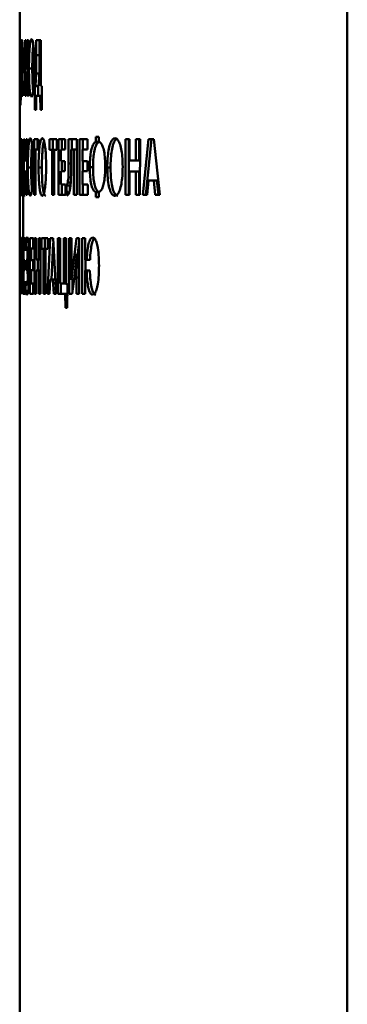
# Paper-space layout 'Лист1' of a CAD drawing. Units: millimetres. Extents: x -5778 to 1624, y 1701 to 7142.
# Drawn here: x -173 to -163, y 6622 to 6651 of the extents above; entities that cross this region are included whole.
import ezdxf

# ---------------------------------------------------------------- set-up
doc = ezdxf.new("R2010")
doc.units = ezdxf.units.MM

psp = doc.layouts.new('Лист1')

# ---------------------------------------------------------------- linework, layer by layer
at = {"color": 7, "linetype": 'Continuous', "lineweight": 50}
for p, q in [((-162.799, 6675.179), (-162.805, 6495.179)), ((-172.611, 6672.529), (-172.611, 6647.32)), ((-172.551, 6650.529), (-172.57, 6650.496)), ((-172.57, 6650.496), (-172.57, 6648.853)), ((-172.42, 6650.517), (-172.447, 6650.517)), ((-172.447, 6650.517), (-172.447, 6648.853)), ((-172.42, 6649.826), (-172.42, 6650.517)), ((-172.382, 6650.517), (-172.418, 6649.826)), ((-172.392, 6649.779), (-172.342, 6650.517)), ((-172.342, 6650.517), (-172.382, 6650.517)), ((-171.973, 6650.517), (-172.114, 6650.517)), ((-172.114, 6650.517), (-172.114, 6650.073)), ((-172.015, 6650.073), (-172.015, 6650.517)), ((-171.973, 6649.149), (-171.973, 6650.517)), ((-172.114, 6650.073), (-172.015, 6650.073)), ((-172.467, 6649.811), (-172.506, 6649.811)), ((-172.506, 6649.811), (-172.506, 6649.562)), ((-172.467, 6649.562), (-172.467, 6649.811)), ((-172.418, 6649.826), (-172.42, 6649.826)), ((-172.418, 6649.826), (-172.388, 6649.826)), ((-172.556, 6648.853), (-172.556, 6649.508)), ((-172.533, 6649.633), (-172.533, 6649.641)), ((-172.506, 6649.562), (-172.467, 6649.562)), ((-172.467, 6649.562), (-172.506, 6649.562)), ((-172.42, 6648.853), (-172.42, 6649.55)), ((-172.42, 6649.55), (-172.415, 6649.55)), ((-172.42, 6649.55), (-172.367, 6649.55)), ((-172.415, 6649.55), (-172.367, 6649.55)), ((-172.333, 6649.673), (-172.233, 6649.673)), ((-172.122, 6649.519), (-172.141, 6649.149)), ((-172.122, 6649.519), (-172.023, 6649.519)), ((-172.023, 6649.519), (-172.041, 6649.149)), ((-172.54, 6649.241), (-172.521, 6649.241)), ((-172.591, 6648.952), (-172.591, 6648.962)), ((-172.58, 6648.859), (-172.591, 6648.952)), ((-172.141, 6649.149), (-172.157, 6649.139)), ((-172.157, 6649.139), (-172.155, 6648.431)), ((-172.157, 6649.139), (-172.058, 6649.139)), ((-172.041, 6649.149), (-172.141, 6649.149)), ((-172.058, 6649.139), (-172.041, 6649.149)), ((-172.057, 6648.853), (-172.058, 6649.139)), ((-171.95, 6649.139), (-171.973, 6649.149)), ((-171.952, 6648.431), (-171.95, 6649.139)), ((-172.599, 6648.802), (-172.583, 6648.567)), ((-172.583, 6648.567), (-172.58, 6648.858)), ((-172.57, 6648.853), (-172.556, 6648.853)), ((-172.57, 6648.853), (-172.556, 6648.853)), ((-172.534, 6648.853), (-172.515, 6648.853)), ((-172.534, 6648.853), (-172.515, 6648.853)), ((-172.447, 6648.853), (-172.42, 6648.853)), ((-172.447, 6648.853), (-172.42, 6648.853)), ((-172.378, 6648.853), (-172.343, 6648.853)), ((-172.378, 6648.853), (-172.343, 6648.853)), ((-172.121, 6648.431), (-172.119, 6648.853)), ((-172.119, 6648.853), (-171.995, 6648.853)), ((-171.951, 6648.853), (-172.02, 6648.853)), ((-171.995, 6648.853), (-171.992, 6648.431)), ((-171.995, 6648.853), (-171.951, 6648.853)), ((-172.155, 6648.431), (-172.121, 6648.431)), ((-171.992, 6648.431), (-171.952, 6648.431)), ((-172.609, 6647.554), (-172.611, 6647.554)), ((-172.611, 6647.554), (-172.611, 6647.083)), ((-172.609, 6645.89), (-172.609, 6647.554)), ((-172.577, 6647.554), (-172.603, 6647.554)), ((-172.603, 6647.554), (-172.603, 6646.826)), ((-172.577, 6645.89), (-172.577, 6647.554)), ((-172.548, 6647.554), (-172.563, 6647.554)), ((-172.563, 6647.554), (-172.563, 6645.897)), ((-172.548, 6646.976), (-172.548, 6647.554)), ((-172.488, 6647.554), (-172.488, 6645.89)), ((-172.464, 6647.554), (-172.488, 6647.554)), ((-172.464, 6646.914), (-172.464, 6647.554)), ((-172.391, 6647.554), (-172.421, 6647.554)), ((-172.421, 6647.554), (-172.421, 6646.914)), ((-172.391, 6645.89), (-172.391, 6647.554)), ((-172.178, 6647.554), (-172.178, 6645.89)), ((-172.057, 6647.554), (-172.178, 6647.554)), ((-172.079, 6647.245), (-172.079, 6647.554)), ((-172.057, 6647.245), (-172.057, 6647.554)), ((-171.494, 6647.553), (-171.714, 6647.553)), ((-171.714, 6647.553), (-171.714, 6647.238)), ((-171.615, 6647.553), (-171.615, 6647.238)), ((-171.494, 6647.238), (-171.494, 6647.553)), ((-171.25, 6647.553), (-171.448, 6647.553)), ((-171.448, 6647.553), (-171.448, 6645.889)), ((-171.35, 6647.245), (-171.35, 6647.553)), ((-171.25, 6647.245), (-171.25, 6647.553)), ((-170.904, 6647.553), (-171.145, 6647.553)), ((-171.145, 6647.553), (-171.145, 6646.825)), ((-171.047, 6647.245), (-171.047, 6647.553)), ((-170.904, 6645.889), (-170.904, 6647.553)), ((-170.575, 6647.553), (-170.818, 6647.553)), ((-170.818, 6647.553), (-170.818, 6645.889)), ((-170.721, 6647.245), (-170.721, 6647.553)), ((-170.575, 6647.245), (-170.575, 6647.553)), ((-170.238, 6647.622), (-170.33, 6647.622)), ((-170.33, 6647.622), (-170.33, 6647.476)), ((-170.33, 6647.476), (-170.238, 6647.476)), ((-170.238, 6647.476), (-170.238, 6647.622)), ((-169.437, 6647.553), (-169.437, 6645.889)), ((-169.322, 6647.553), (-169.437, 6647.553)), ((-169.342, 6645.889), (-169.342, 6647.553)), ((-169.322, 6646.913), (-169.322, 6647.553)), ((-169.007, 6647.553), (-169.128, 6647.553)), ((-169.128, 6647.553), (-169.128, 6646.913)), ((-169.033, 6646.913), (-169.033, 6647.553)), ((-169.008, 6645.889), (-169.007, 6647.553)), ((-168.756, 6647.553), (-168.924, 6645.889)), ((-168.83, 6645.889), (-168.662, 6647.553)), ((-168.59, 6647.553), (-168.756, 6647.553)), ((-168.413, 6645.889), (-168.59, 6647.553)), ((-172.596, 6646.851), (-172.596, 6647.246)), ((-172.596, 6647.246), (-172.588, 6647.246)), ((-172.596, 6647.246), (-172.577, 6647.246)), ((-172.588, 6647.246), (-172.588, 6645.89)), ((-172.588, 6647.246), (-172.577, 6647.246)), ((-172.134, 6645.89), (-172.134, 6647.245)), ((-172.134, 6647.245), (-172.057, 6647.245)), ((-172.134, 6647.245), (-172.057, 6647.245)), ((-171.714, 6647.238), (-171.64, 6647.238)), ((-171.714, 6647.238), (-171.615, 6647.238)), ((-171.64, 6647.238), (-171.64, 6645.889)), ((-171.64, 6647.238), (-171.541, 6647.238)), ((-171.541, 6647.238), (-171.615, 6647.238)), ((-171.575, 6645.889), (-171.575, 6647.238)), ((-171.575, 6647.238), (-171.494, 6647.238)), ((-171.575, 6647.238), (-171.494, 6647.238)), ((-171.377, 6646.899), (-171.377, 6647.245)), ((-171.377, 6647.245), (-171.25, 6647.245)), ((-171.377, 6647.245), (-171.279, 6647.245)), ((-171.25, 6647.245), (-171.279, 6647.245)), ((-171.068, 6646.85), (-171.068, 6647.245)), ((-171.068, 6647.245), (-170.986, 6647.245)), ((-171.068, 6647.245), (-170.97, 6647.245)), ((-170.986, 6647.245), (-170.986, 6645.889)), ((-170.986, 6647.245), (-170.904, 6647.245)), ((-170.97, 6647.245), (-170.904, 6647.245)), ((-170.731, 6646.899), (-170.731, 6647.245)), ((-170.731, 6647.245), (-170.575, 6647.245)), ((-170.731, 6647.245), (-170.633, 6647.245)), ((-170.575, 6647.245), (-170.633, 6647.245)), ((-172.611, 6646.688), (-172.611, 6647.083)), ((-172.611, 6647.083), (-172.611, 6647.083)), ((-172.611, 6647.083), (-172.609, 6647.083)), ((-172.611, 6647.083), (-172.609, 6647.083)), ((-172.421, 6646.914), (-172.464, 6646.914)), ((-172.421, 6646.914), (-172.391, 6646.914)), ((-171.258, 6646.899), (-171.377, 6646.899)), ((-171.35, 6646.593), (-171.35, 6646.899)), ((-171.258, 6646.593), (-171.258, 6646.899)), ((-171.145, 6646.825), (-171.047, 6646.825)), ((-170.584, 6646.899), (-170.731, 6646.899)), ((-170.721, 6646.593), (-170.721, 6646.899)), ((-170.584, 6646.593), (-170.584, 6646.899)), ((-169.128, 6646.913), (-169.322, 6646.913)), ((-169.128, 6646.913), (-169.033, 6646.913)), ((-172.611, 6646.688), (-172.611, 6643.885)), ((-172.464, 6645.89), (-172.464, 6646.586)), ((-172.464, 6646.586), (-172.421, 6646.586)), ((-172.464, 6646.586), (-172.391, 6646.586)), ((-172.421, 6646.586), (-172.421, 6645.89)), ((-172.421, 6646.586), (-172.391, 6646.586)), ((-172.366, 6646.709), (-172.267, 6646.709)), ((-172.045, 6646.709), (-171.946, 6646.709)), ((-171.377, 6646.198), (-171.377, 6646.593)), ((-171.377, 6646.593), (-171.258, 6646.593)), ((-171.377, 6646.593), (-171.279, 6646.593)), ((-171.258, 6646.593), (-171.279, 6646.593)), ((-170.731, 6646.197), (-170.731, 6646.593)), ((-170.731, 6646.593), (-170.584, 6646.593)), ((-170.731, 6646.593), (-170.633, 6646.593)), ((-170.584, 6646.593), (-170.633, 6646.593)), ((-170.51, 6646.713), (-170.413, 6646.713)), ((-169.987, 6646.708), (-169.891, 6646.708)), ((-169.322, 6645.889), (-169.322, 6646.585)), ((-169.322, 6646.585), (-169.128, 6646.585)), ((-169.322, 6646.585), (-169.226, 6646.585)), ((-169.033, 6646.585), (-169.226, 6646.585)), ((-169.128, 6646.585), (-169.128, 6645.889)), ((-169.128, 6646.585), (-169.033, 6646.585)), ((-169.033, 6645.889), (-169.033, 6646.585)), ((-172.611, 6646.382), (-172.611, 6645.89)), ((-171.171, 6646.257), (-171.073, 6646.257)), ((-168.796, 6645.889), (-168.756, 6646.316)), ((-168.756, 6646.316), (-168.596, 6646.316)), ((-168.502, 6646.316), (-168.662, 6646.316)), ((-168.596, 6646.316), (-168.552, 6645.889)), ((-168.502, 6646.316), (-168.596, 6646.316)), ((-168.458, 6645.889), (-168.502, 6646.316)), ((-172.607, 6646.169), (-172.607, 6645.865)), ((-171.243, 6646.198), (-171.377, 6646.198)), ((-171.35, 6645.889), (-171.35, 6646.198)), ((-171.243, 6645.889), (-171.243, 6646.198)), ((-171.21, 6646.168), (-171.201, 6645.865)), ((-171.21, 6646.168), (-171.112, 6646.168)), ((-171.108, 6646.043), (-171.112, 6646.168)), ((-170.567, 6646.197), (-170.731, 6646.197)), ((-170.721, 6645.889), (-170.721, 6646.197)), ((-170.567, 6645.889), (-170.567, 6646.197)), ((-170.331, 6645.97), (-170.331, 6645.82)), ((-170.331, 6645.97), (-170.234, 6645.97)), ((-170.239, 6645.82), (-170.239, 6645.97)), ((-172.611, 6645.89), (-172.609, 6645.89)), ((-172.588, 6645.89), (-172.577, 6645.89)), ((-172.547, 6645.873), (-172.447, 6645.873)), ((-172.519, 6645.863), (-172.506, 6645.863)), ((-172.506, 6645.87), (-172.506, 6644.591)), ((-172.488, 6645.89), (-172.464, 6645.89)), ((-172.488, 6645.89), (-172.464, 6645.89)), ((-172.421, 6645.89), (-172.391, 6645.89)), ((-172.421, 6645.89), (-172.391, 6645.89)), ((-172.178, 6645.89), (-172.134, 6645.89)), ((-172.178, 6645.89), (-172.134, 6645.89)), ((-171.64, 6645.889), (-171.575, 6645.889)), ((-171.64, 6645.889), (-171.575, 6645.889)), ((-171.448, 6645.889), (-171.243, 6645.889)), ((-171.448, 6645.889), (-171.35, 6645.889)), ((-171.243, 6645.889), (-171.35, 6645.889)), ((-170.986, 6645.889), (-170.904, 6645.889)), ((-170.986, 6645.889), (-170.904, 6645.889)), ((-170.818, 6645.889), (-170.567, 6645.889)), ((-170.818, 6645.889), (-170.721, 6645.889)), ((-170.567, 6645.889), (-170.721, 6645.889)), ((-170.331, 6645.82), (-170.239, 6645.82)), ((-170.331, 6645.82), (-170.239, 6645.82)), ((-169.437, 6645.889), (-169.322, 6645.889)), ((-169.437, 6645.889), (-169.342, 6645.889)), ((-169.342, 6645.889), (-169.322, 6645.889)), ((-169.128, 6645.889), (-169.008, 6645.889)), ((-169.128, 6645.889), (-169.033, 6645.889)), ((-169.033, 6645.889), (-169.008, 6645.889)), ((-168.924, 6645.889), (-168.796, 6645.889)), ((-168.796, 6645.889), (-168.83, 6645.889)), ((-168.552, 6645.889), (-168.413, 6645.889)), ((-168.413, 6645.889), (-168.458, 6645.889)), ((-172.61, 6644.591), (-172.61, 6642.927)), ((-172.588, 6644.591), (-172.61, 6644.591)), ((-172.588, 6642.927), (-172.588, 6644.591)), ((-172.577, 6644.569), (-172.577, 6642.927)), ((-172.451, 6644.591), (-172.514, 6644.591)), ((-172.514, 6644.591), (-172.514, 6642.927)), ((-172.451, 6644.282), (-172.451, 6644.591)), ((-172.43, 6644.484), (-172.423, 6644.216)), ((-172.33, 6644.484), (-172.43, 6644.484)), ((-172.202, 6644.59), (-172.308, 6644.59)), ((-172.308, 6644.59), (-172.308, 6642.926)), ((-172.208, 6644.282), (-172.208, 6644.59)), ((-172.202, 6644.282), (-172.202, 6644.59)), ((-172.164, 6644.59), (-172.164, 6642.926)), ((-172.12, 6644.59), (-172.164, 6644.59)), ((-172.12, 6643.951), (-172.12, 6644.59)), ((-171.992, 6644.59), (-172.042, 6644.59)), ((-172.042, 6644.59), (-172.042, 6643.951)), ((-171.992, 6642.926), (-171.992, 6644.59)), ((-171.768, 6644.59), (-171.958, 6644.59)), ((-171.958, 6644.59), (-171.958, 6644.275)), ((-171.859, 6644.59), (-171.859, 6644.275)), ((-171.695, 6644.59), (-171.777, 6642.926)), ((-171.768, 6644.274), (-171.768, 6644.59)), ((-171.612, 6644.59), (-171.695, 6644.59)), ((-171.522, 6642.926), (-171.612, 6644.59)), ((-171.473, 6644.59), (-171.473, 6642.926)), ((-171.403, 6644.59), (-171.473, 6644.59)), ((-171.403, 6643.234), (-171.403, 6644.59)), ((-171.215, 6644.59), (-171.29, 6644.59)), ((-171.29, 6644.59), (-171.29, 6643.234)), ((-171.215, 6643.222), (-171.215, 6644.59)), ((-171.055, 6644.59), (-171.128, 6644.59)), ((-171.128, 6644.59), (-171.128, 6642.926)), ((-171.055, 6644.096), (-171.055, 6644.59)), ((-170.914, 6644.59), (-170.993, 6643.935)), ((-170.827, 6644.59), (-170.914, 6644.59)), ((-170.873, 6644.118), (-170.827, 6644.502)), ((-170.827, 6642.926), (-170.827, 6644.59)), ((-170.651, 6644.59), (-170.739, 6644.59)), ((-170.739, 6644.59), (-170.739, 6642.926)), ((-170.651, 6643.94), (-170.651, 6644.59)), ((-172.606, 6642.927), (-172.606, 6644.283)), ((-172.606, 6644.283), (-172.597, 6644.282)), ((-172.606, 6644.283), (-172.588, 6644.283)), ((-172.597, 6644.282), (-172.597, 6642.927)), ((-172.597, 6644.282), (-172.588, 6644.282)), ((-172.493, 6643.936), (-172.493, 6644.282)), ((-172.493, 6644.282), (-172.451, 6644.282)), ((-172.493, 6644.282), (-172.451, 6644.282)), ((-172.342, 6644.314), (-172.395, 6644.314)), ((-172.395, 6644.314), (-172.342, 6644.314)), ((-172.271, 6643.936), (-172.271, 6644.282)), ((-172.271, 6644.282), (-172.202, 6644.282)), ((-172.271, 6644.282), (-172.202, 6644.282)), ((-171.958, 6644.275), (-171.894, 6644.275)), ((-171.958, 6644.275), (-171.859, 6644.275)), ((-171.894, 6644.275), (-171.894, 6642.926)), ((-171.894, 6644.275), (-171.795, 6644.275)), ((-171.795, 6644.275), (-171.859, 6644.275)), ((-171.838, 6642.926), (-171.838, 6644.274)), ((-171.838, 6644.274), (-171.768, 6644.274)), ((-171.838, 6644.274), (-171.768, 6644.274)), ((-171.657, 6643.353), (-171.604, 6644.438)), ((-172.611, 6643.636), (-172.611, 6643.885)), ((-172.611, 6643.885), (-172.611, 6643.885)), ((-172.454, 6643.936), (-172.493, 6643.936)), ((-172.454, 6643.63), (-172.454, 6643.936)), ((-172.411, 6643.921), (-172.411, 6643.645)), ((-172.399, 6643.921), (-172.35, 6643.921)), ((-172.206, 6643.936), (-172.271, 6643.936)), ((-172.208, 6643.63), (-172.208, 6643.936)), ((-172.206, 6643.63), (-172.206, 6643.936)), ((-172.042, 6643.951), (-172.12, 6643.951)), ((-172.065, 6643.623), (-172.065, 6643.951)), ((-172.042, 6643.951), (-171.992, 6643.951)), ((-170.993, 6643.936), (-171.057, 6643.343)), ((-170.993, 6643.936), (-170.895, 6643.935)), ((-170.963, 6643.526), (-170.901, 6644.118)), ((-170.901, 6644.118), (-170.899, 6644.118)), ((-170.901, 6644.118), (-170.827, 6644.118)), ((-170.899, 6644.118), (-170.827, 6644.118)), ((-170.642, 6643.625), (-170.642, 6643.94)), ((-170.505, 6643.94), (-170.602, 6643.94)), ((-172.611, 6643.636), (-172.611, 6603.729)), ((-172.611, 6643.636), (-172.611, 6643.636)), ((-172.493, 6643.235), (-172.493, 6643.63)), ((-172.493, 6643.63), (-172.454, 6643.63)), ((-172.493, 6643.63), (-172.454, 6643.63)), ((-172.411, 6643.645), (-172.344, 6643.645)), ((-172.369, 6643.793), (-172.369, 6643.798)), ((-172.271, 6643.235), (-172.271, 6643.63)), ((-172.271, 6643.63), (-172.206, 6643.63)), ((-172.271, 6643.63), (-172.206, 6643.63)), ((-172.12, 6642.926), (-172.12, 6643.623)), ((-172.12, 6643.623), (-172.042, 6643.623)), ((-172.12, 6643.623), (-172.02, 6643.623)), ((-172.042, 6643.623), (-172.042, 6642.926)), ((-172.042, 6643.623), (-171.992, 6643.623)), ((-171.992, 6643.623), (-172.02, 6643.623)), ((-170.651, 6642.926), (-170.651, 6643.625)), ((-170.651, 6643.625), (-170.554, 6643.625)), ((-170.605, 6643.625), (-170.508, 6643.625)), ((-172.564, 6642.927), (-172.564, 6643.522)), ((-172.426, 6643.304), (-172.432, 6643.015)), ((-171.715, 6642.926), (-171.695, 6643.353)), ((-171.695, 6643.353), (-171.615, 6643.353)), ((-171.615, 6643.353), (-171.593, 6642.926)), ((-171.545, 6643.353), (-171.615, 6643.353)), ((-171.545, 6643.353), (-171.597, 6643.353)), ((-171.057, 6643.343), (-171.059, 6643.343)), ((-171.057, 6643.343), (-170.986, 6643.343)), ((-171.037, 6642.926), (-170.963, 6643.526)), ((-171.03, 6642.982), (-171.03, 6643.343)), ((-170.905, 6643.417), (-170.905, 6642.926)), ((-172.449, 6643.235), (-172.493, 6643.235)), ((-172.449, 6642.927), (-172.449, 6643.235)), ((-172.432, 6643.015), (-172.332, 6643.015)), ((-172.395, 6643.205), (-172.34, 6643.205)), ((-172.199, 6643.235), (-172.271, 6643.235)), ((-172.208, 6642.926), (-172.208, 6643.235)), ((-172.199, 6642.926), (-172.199, 6643.235)), ((-171.29, 6643.234), (-171.403, 6643.234)), ((-171.375, 6642.926), (-171.375, 6643.234)), ((-171.29, 6643.234), (-171.215, 6643.234)), ((-171.181, 6643.212), (-171.215, 6643.222)), ((-171.185, 6642.504), (-171.181, 6643.212)), ((-172.61, 6642.927), (-172.606, 6642.927)), ((-172.61, 6642.927), (-172.606, 6642.927)), ((-172.597, 6642.927), (-172.588, 6642.927)), ((-172.597, 6642.927), (-172.588, 6642.927)), ((-172.577, 6642.927), (-172.564, 6642.927)), ((-172.577, 6642.927), (-172.564, 6642.927)), ((-172.514, 6642.927), (-172.449, 6642.927)), ((-172.514, 6642.927), (-172.449, 6642.927)), ((-172.308, 6642.926), (-172.199, 6642.926)), ((-172.308, 6642.926), (-172.208, 6642.926)), ((-172.199, 6642.926), (-172.208, 6642.926)), ((-172.164, 6642.926), (-172.12, 6642.926)), ((-172.164, 6642.926), (-172.12, 6642.926)), ((-172.042, 6642.926), (-171.992, 6642.926)), ((-172.042, 6642.926), (-171.992, 6642.926)), ((-171.894, 6642.926), (-171.838, 6642.926)), ((-171.894, 6642.926), (-171.838, 6642.926)), ((-171.777, 6642.926), (-171.715, 6642.926)), ((-171.593, 6642.926), (-171.522, 6642.926)), ((-171.473, 6642.926), (-171.247, 6642.926)), ((-171.473, 6642.926), (-171.375, 6642.926)), ((-171.182, 6642.926), (-171.375, 6642.926)), ((-171.247, 6642.926), (-171.243, 6642.504)), ((-171.128, 6642.926), (-171.037, 6642.926)), ((-171.128, 6642.926), (-171.037, 6642.926)), ((-170.905, 6642.926), (-170.827, 6642.926)), ((-170.905, 6642.926), (-170.827, 6642.926)), ((-170.739, 6642.926), (-170.651, 6642.926)), ((-170.739, 6642.926), (-170.651, 6642.926)), ((-171.243, 6642.504), (-171.185, 6642.504))]:
    psp.add_line(p, q, dxfattribs=at)
at = {"color": 8, "linetype": 'Continuous', "lineweight": 50}
for p, q in [((-172.388, 6649.219), (-172.355, 6649.219)), ((-172.601, 6648.826), (-172.58, 6648.826)), ((-172.611, 6646.382), (-172.609, 6646.382)), ((-172.374, 6644.131), (-172.341, 6644.131)), ((-172.398, 6643.645), (-172.344, 6643.645)), ((-172.37, 6643.423), (-172.336, 6643.423)), ((-170.905, 6643.417), (-170.827, 6643.417))]:
    psp.add_line(p, q, dxfattribs=at)
at = {"color": 7, "linetype": 'Continuous', "lineweight": 50, "flags": 128}
for points in [[(-172.119, 6648.853), (-172.063, 6648.853), (-172.02, 6648.853)], [(-168.756, 6646.316), (-168.704, 6646.316), (-168.662, 6646.316)], [(-168.924, 6645.889), (-168.871, 6645.889), (-168.83, 6645.889)], [(-168.552, 6645.889), (-168.5, 6645.889), (-168.458, 6645.889)], [(-171.695, 6643.353), (-171.64, 6643.353), (-171.597, 6643.353)], [(-171.777, 6642.926), (-171.722, 6642.926), (-171.715, 6642.926)], [(-171.593, 6642.926), (-171.538, 6642.926), (-171.522, 6642.926)], [(-171.247, 6642.926), (-171.192, 6642.926), (-171.182, 6642.926)]]:
    psp.add_lwpolyline(points, dxfattribs=at)
at = {"color": 7, "linetype": 'Continuous', "lineweight": 50}
for centre, major_axis, ratio, start_param, end_param in [((-106.006, 6649.508), (66.605, 0), 0.000068, 3.182113, 3.183808), ((-106.006, 6648.431), (66.605, -0.001), 0.000068, 3.258665, 3.262932), ((-106.006, 6648.431), (66.605, -0.001), 0.000068, 3.278058, 3.282335), ((-106.006, 6643.921), (66.605, 0), 0.000068, 3.219152, 3.221474), ((-106.006, 6643.94), (66.605, -0.001), 0.000066, 3.384816, 3.387798), ((-106.006, 6643.645), (66.605, 0), 0.000068, 3.219152, 3.221511), ((-106.006, 6643.625), (66.605, -0.001), 0.000066, 3.384816, 3.387659), ((-106.006, 6643.625), (66.505, -0.001), 0.000066, 3.384816, 3.387659), ((-106.006, 6642.504), (66.605, -0.001), 0.000067, 3.34465, 3.348928)]:
    psp.add_ellipse(centre, major_axis=major_axis, ratio=ratio, start_param=start_param, end_param=end_param, dxfattribs=at)
for points, knots in [([(-172.599, 6650.545), (-172.601, 6650.539), (-172.604, 6650.527), (-172.607, 6650.418), (-172.608, 6650.241), (-172.609, 6650.003), (-172.61, 6649.806), (-172.61, 6649.691), (-172.61, 6649.671)], [0, 0, 0, 0, 0.182019, 0.364742, 0.553891, 0.741676, 0.953999, 1, 1, 1, 1]), ([(-172.58, 6649.705), (-172.58, 6649.786), (-172.581, 6649.948), (-172.583, 6650.178), (-172.588, 6650.374), (-172.593, 6650.501), (-172.597, 6650.542), (-172.599, 6650.544), (-172.599, 6650.545)], [0, 0, 0, 0, 0.187936, 0.376377, 0.567137, 0.75835, 0.941353, 1, 1, 1, 1]), ([(-172.526, 6650.399), (-172.529, 6650.427), (-172.535, 6650.504), (-172.544, 6650.526), (-172.549, 6650.529), (-172.551, 6650.53)], [0, 0, 0, 0, 0.285997, 0.77162, 1, 1, 1, 1]), ([(-172.518, 6650.051), (-172.519, 6650.113), (-172.519, 6650.209), (-172.522, 6650.327), (-172.525, 6650.374), (-172.526, 6650.399)], [0, 0, 0, 0, 0.473755, 0.727476, 1, 1, 1, 1]), ([(-172.255, 6650.544), (-172.263, 6650.538), (-172.279, 6650.526), (-172.302, 6650.417), (-172.319, 6650.239), (-172.33, 6650.001), (-172.333, 6649.805), (-172.333, 6649.692), (-172.333, 6649.673)], [0, 0, 0, 0, 0.182571, 0.365825, 0.555261, 0.743901, 0.956792, 1, 1, 1, 1]), ([(-172.169, 6649.702), (-172.169, 6649.783), (-172.171, 6649.945), (-172.181, 6650.175), (-172.198, 6650.371), (-172.221, 6650.499), (-172.241, 6650.541), (-172.252, 6650.544), (-172.255, 6650.544)], [0, 0, 0, 0, 0.187156, 0.374844, 0.564142, 0.753887, 0.935782, 1, 1, 1, 1]), ([(-172.203, 6650.384), (-172.208, 6650.336), (-172.22, 6650.232), (-172.23, 6650), (-172.233, 6649.805), (-172.233, 6649.692), (-172.233, 6649.673)], [0, 0, 0, 0, 0.27049, 0.579906, 0.929578, 1, 1, 1, 1]), ([(-172.114, 6650.073), (-172.114, 6649.993), (-172.114, 6649.86), (-172.117, 6649.674), (-172.12, 6649.571), (-172.122, 6649.519)], [0, 0, 0, 0, 0.429742, 0.713796, 1, 1, 1, 1]), ([(-172.015, 6650.073), (-172.015, 6649.993), (-172.015, 6649.86), (-172.018, 6649.674), (-172.021, 6649.571), (-172.023, 6649.519)], [0, 0, 0, 0, 0.429753, 0.713804, 1, 1, 1, 1]), ([(-172.533, 6649.641), (-172.531, 6649.663), (-172.527, 6649.707), (-172.521, 6649.824), (-172.519, 6649.946), (-172.518, 6650.024), (-172.518, 6650.051)], [0, 0, 0, 0, 0.280263, 0.563024, 0.848749, 1, 1, 1, 1]), ([(-172.36, 6649.377), (-172.362, 6649.453), (-172.367, 6649.577), (-172.378, 6649.712), (-172.386, 6649.761), (-172.391, 6649.777), (-172.392, 6649.779)], [0, 0, 0, 0, 0.418724, 0.686134, 0.953996, 1, 1, 1, 1]), ([(-172.61, 6649.671), (-172.61, 6649.59), (-172.61, 6649.429), (-172.609, 6649.184), (-172.607, 6648.982), (-172.605, 6648.858), (-172.602, 6648.837), (-172.601, 6648.826)], [0, 0, 0, 0, 0.196302, 0.393408, 0.625728, 0.824811, 1, 1, 1, 1]), ([(-172.591, 6648.962), (-172.59, 6648.993), (-172.587, 6649.062), (-172.583, 6649.259), (-172.58, 6649.485), (-172.58, 6649.645), (-172.58, 6649.705)], [0, 0, 0, 0, 0.2035368, 0.4609441, 0.7937514, 1, 1, 1, 1]), ([(-172.552, 6649.508), (-172.55, 6649.505), (-172.547, 6649.501), (-172.544, 6649.455), (-172.541, 6649.373), (-172.541, 6649.297), (-172.54, 6649.241)], [0, 0, 0, 0, 0.289784, 0.443149, 0.595997, 1, 1, 1, 1]), ([(-172.522, 6649.322), (-172.523, 6649.361), (-172.524, 6649.449), (-172.527, 6649.559), (-172.531, 6649.615), (-172.533, 6649.63), (-172.533, 6649.633)], [0, 0, 0, 0, 0.30481, 0.700437, 0.945615, 1, 1, 1, 1]), ([(-172.415, 6649.55), (-172.412, 6649.546), (-172.406, 6649.54), (-172.399, 6649.481), (-172.393, 6649.375), (-172.39, 6649.28), (-172.388, 6649.219)], [0, 0, 0, 0, 0.238883, 0.41126, 0.62625, 1, 1, 1, 1]), ([(-172.333, 6649.673), (-172.333, 6649.592), (-172.332, 6649.412), (-172.322, 6649.166), (-172.306, 6648.969), (-172.285, 6648.855), (-172.268, 6648.827), (-172.259, 6648.826), (-172.257, 6648.826)], [0, 0, 0, 0, 0.187514, 0.417403, 0.603901, 0.790685, 0.973996, 1, 1, 1, 1]), ([(-172.257, 6648.826), (-172.249, 6648.831), (-172.232, 6648.842), (-172.207, 6648.945), (-172.187, 6649.118), (-172.172, 6649.378), (-172.17, 6649.58), (-172.169, 6649.702)], [0, 0, 0, 0, 0.18018, 0.361177, 0.551503, 0.729383, 1, 1, 1, 1]), ([(-172.233, 6649.673), (-172.233, 6649.591), (-172.232, 6649.411), (-172.222, 6649.173), (-172.212, 6649.018), (-172.205, 6648.98), (-172.205, 6648.98)], [0, 0, 0, 0, 0.310077, 0.690576, 0.998707, 1, 1, 1, 1]), ([(-172.54, 6649.241), (-172.539, 6649.163), (-172.538, 6649.059), (-172.536, 6648.929), (-172.535, 6648.879), (-172.534, 6648.853)], [0, 0, 0, 0, 0.592566, 0.7957, 1, 1, 1, 1]), ([(-172.515, 6648.853), (-172.516, 6648.889), (-172.518, 6648.983), (-172.52, 6649.141), (-172.521, 6649.262), (-172.522, 6649.322)], [0, 0, 0, 0, 0.23122, 0.615583, 1, 1, 1, 1]), ([(-172.388, 6649.219), (-172.387, 6649.18), (-172.386, 6649.104), (-172.382, 6648.98), (-172.379, 6648.898), (-172.378, 6648.853)], [0, 0, 0, 0, 0.3097, 0.619417, 1, 1, 1, 1]), ([(-172.343, 6648.853), (-172.346, 6648.927), (-172.35, 6649.049), (-172.356, 6649.226), (-172.358, 6649.326), (-172.36, 6649.377)], [0, 0, 0, 0, 0.430901, 0.715413, 1, 1, 1, 1]), ([(-172.601, 6648.826), (-172.601, 6648.825), (-172.6, 6648.821), (-172.599, 6648.808), (-172.599, 6648.802)], [0, 0, 0, 0, 0.494129, 1, 1, 1, 1]), ([(-172.292, 6647.581), (-172.3, 6647.575), (-172.316, 6647.563), (-172.337, 6647.453), (-172.353, 6647.275), (-172.363, 6647.038), (-172.366, 6646.841), (-172.366, 6646.728), (-172.366, 6646.709)], [0, 0, 0, 0, 0.182633, 0.365948, 0.555323, 0.74401, 0.957006, 1, 1, 1, 1]), ([(-172.211, 6646.739), (-172.212, 6646.82), (-172.213, 6646.981), (-172.222, 6647.212), (-172.239, 6647.408), (-172.261, 6647.536), (-172.279, 6647.578), (-172.29, 6647.58), (-172.292, 6647.581)], [0, 0, 0, 0, 0.187128, 0.374787, 0.564116, 0.75389, 0.935869, 1, 1, 1, 1]), ([(-171.935, 6647.581), (-171.947, 6647.575), (-171.97, 6647.563), (-172.001, 6647.453), (-172.025, 6647.275), (-172.04, 6647.038), (-172.045, 6646.841), (-172.045, 6646.728), (-172.045, 6646.709)], [0, 0, 0, 0, 0.1825973, 0.3658739, 0.5553819, 0.7441661, 0.9571284, 1, 1, 1, 1]), ([(-171.884, 6647.499), (-171.89, 6647.482), (-171.906, 6647.433), (-171.925, 6647.272), (-171.941, 6647.038), (-171.946, 6646.841), (-171.946, 6646.728), (-171.946, 6646.709)], [0, 0, 0, 0, 0.133125, 0.391884, 0.650079, 0.941742, 1, 1, 1, 1]), ([(-171.819, 6646.739), (-171.82, 6646.819), (-171.822, 6646.981), (-171.835, 6647.211), (-171.858, 6647.407), (-171.889, 6647.536), (-171.916, 6647.577), (-171.932, 6647.58), (-171.935, 6647.581)], [0, 0, 0, 0, 0.187128, 0.374787, 0.564116, 0.75389, 0.935869, 1, 1, 1, 1]), ([(-170.33, 6647.476), (-170.35, 6647.463), (-170.392, 6647.437), (-170.448, 6647.312), (-170.489, 6647.123), (-170.508, 6646.909), (-170.509, 6646.774), (-170.51, 6646.713)], [0, 0, 0, 0, 0.210302, 0.421109, 0.647649, 0.843088, 1, 1, 1, 1]), ([(-170.233, 6647.476), (-170.254, 6647.463), (-170.295, 6647.437), (-170.351, 6647.312), (-170.392, 6647.123), (-170.411, 6646.909), (-170.413, 6646.774), (-170.413, 6646.713)], [0, 0, 0, 0, 0.210464, 0.421435, 0.647608, 0.843078, 1, 1, 1, 1]), ([(-170.048, 6646.726), (-170.049, 6646.807), (-170.052, 6646.969), (-170.08, 6647.192), (-170.126, 6647.353), (-170.18, 6647.448), (-170.218, 6647.467), (-170.238, 6647.476)], [0, 0, 0, 0, 0.210926, 0.423491, 0.623249, 0.808734, 1, 1, 1, 1]), ([(-169.758, 6647.58), (-169.782, 6647.574), (-169.829, 6647.562), (-169.893, 6647.452), (-169.943, 6647.274), (-169.976, 6647.037), (-169.986, 6646.841), (-169.987, 6646.727), (-169.987, 6646.708)], [0, 0, 0, 0, 0.1826327, 0.3659482, 0.5553227, 0.7440101, 0.9570057, 1, 1, 1, 1]), ([(-169.697, 6647.564), (-169.709, 6647.56), (-169.744, 6647.548), (-169.797, 6647.45), (-169.847, 6647.274), (-169.88, 6647.037), (-169.89, 6646.84), (-169.89, 6646.727), (-169.891, 6646.708)], [0, 0, 0, 0, 0.100556, 0.30247, 0.510558, 0.718233, 0.952983, 1, 1, 1, 1]), ([(-169.526, 6646.738), (-169.528, 6646.819), (-169.531, 6646.98), (-169.557, 6647.211), (-169.603, 6647.407), (-169.665, 6647.535), (-169.72, 6647.577), (-169.75, 6647.579), (-169.758, 6647.58)], [0, 0, 0, 0, 0.18712, 0.374771, 0.564121, 0.753915, 0.935928, 1, 1, 1, 1]), ([(-172.24, 6647.4), (-172.244, 6647.358), (-172.254, 6647.26), (-172.263, 6647.036), (-172.266, 6646.841), (-172.267, 6646.728), (-172.267, 6646.709)], [0, 0, 0, 0, 0.242463, 0.563893, 0.92723, 1, 1, 1, 1]), ([(-172.611, 6647.083), (-172.611, 6647.003), (-172.611, 6646.846), (-172.611, 6646.612), (-172.611, 6646.459), (-172.611, 6646.382)], [0, 0, 0, 0, 0.342114, 0.670937, 1, 1, 1, 1]), ([(-172.603, 6646.826), (-172.603, 6646.746), (-172.603, 6646.587), (-172.604, 6646.384), (-172.605, 6646.288), (-172.605, 6646.258)], [0, 0, 0, 0, 0.405594, 0.81397, 1, 1, 1, 1]), ([(-172.602, 6645.947), (-172.601, 6645.979), (-172.6, 6646.043), (-172.598, 6646.229), (-172.597, 6646.504), (-172.597, 6646.728), (-172.596, 6646.851)], [0, 0, 0, 0, 0.161698, 0.323637, 0.631661, 1, 1, 1, 1]), ([(-172.539, 6646.988), (-172.54, 6646.988), (-172.542, 6646.987), (-172.545, 6646.983), (-172.547, 6646.979), (-172.548, 6646.976)], [0, 0, 0, 0, 0.29749, 0.594926, 1, 1, 1, 1]), ([(-172.506, 6646.448), (-172.506, 6646.516), (-172.506, 6646.636), (-172.511, 6646.787), (-172.519, 6646.901), (-172.529, 6646.976), (-172.536, 6646.984), (-172.539, 6646.988)], [0, 0, 0, 0, 0.211428, 0.373991, 0.536322, 0.764099, 1, 1, 1, 1]), ([(-171.145, 6646.825), (-171.146, 6646.746), (-171.146, 6646.586), (-171.152, 6646.383), (-171.167, 6646.287), (-171.171, 6646.257)], [0, 0, 0, 0, 0.405594, 0.81397, 1, 1, 1, 1]), ([(-171.132, 6645.946), (-171.123, 6645.978), (-171.105, 6646.042), (-171.082, 6646.228), (-171.069, 6646.503), (-171.068, 6646.727), (-171.068, 6646.85)], [0, 0, 0, 0, 0.161657, 0.323551, 0.63147, 1, 1, 1, 1]), ([(-172.366, 6646.709), (-172.366, 6646.629), (-172.365, 6646.449), (-172.356, 6646.203), (-172.341, 6646.006), (-172.321, 6645.892), (-172.305, 6645.864), (-172.296, 6645.863), (-172.295, 6645.863)], [0, 0, 0, 0, 0.187559, 0.417638, 0.60414, 0.790931, 0.974151, 1, 1, 1, 1]), ([(-172.295, 6645.863), (-172.287, 6645.868), (-172.271, 6645.879), (-172.247, 6645.981), (-172.228, 6646.155), (-172.214, 6646.414), (-172.212, 6646.617), (-172.211, 6646.739)], [0, 0, 0, 0, 0.180144, 0.361103, 0.551562, 0.729533, 1, 1, 1, 1]), ([(-172.267, 6646.709), (-172.266, 6646.629), (-172.265, 6646.45), (-172.257, 6646.21), (-172.247, 6646.093), (-172.243, 6646.045)], [0, 0, 0, 0, 0.326417, 0.727204, 1, 1, 1, 1]), ([(-172.045, 6646.709), (-172.044, 6646.628), (-172.043, 6646.449), (-172.03, 6646.203), (-172.007, 6646.006), (-171.977, 6645.892), (-171.954, 6645.863), (-171.941, 6645.862), (-171.939, 6645.862)], [0, 0, 0, 0, 0.187518, 0.417442, 0.604078, 0.791001, 0.974389, 1, 1, 1, 1]), ([(-171.946, 6646.709), (-171.945, 6646.628), (-171.944, 6646.449), (-171.931, 6646.203), (-171.907, 6646.006), (-171.878, 6645.892), (-171.854, 6645.863), (-171.842, 6645.862), (-171.84, 6645.862)], [0, 0, 0, 0, 0.187647, 0.417941, 0.604545, 0.791444, 0.974622, 1, 1, 1, 1]), ([(-171.939, 6645.862), (-171.928, 6645.868), (-171.905, 6645.878), (-171.871, 6645.981), (-171.843, 6646.155), (-171.823, 6646.414), (-171.821, 6646.617), (-171.819, 6646.739)], [0, 0, 0, 0, 0.180157, 0.361129, 0.551562, 0.729545, 1, 1, 1, 1]), ([(-170.51, 6646.713), (-170.509, 6646.633), (-170.506, 6646.47), (-170.481, 6646.249), (-170.438, 6646.092), (-170.387, 6645.999), (-170.35, 6645.98), (-170.331, 6645.97)], [0, 0, 0, 0, 0.212031, 0.425816, 0.622259, 0.806477, 1, 1, 1, 1]), ([(-170.413, 6646.713), (-170.412, 6646.633), (-170.41, 6646.47), (-170.384, 6646.249), (-170.341, 6646.092), (-170.29, 6645.999), (-170.253, 6645.98), (-170.234, 6645.97)], [0, 0, 0, 0, 0.212181, 0.426117, 0.622833, 0.807052, 1, 1, 1, 1]), ([(-170.239, 6645.97), (-170.218, 6645.983), (-170.175, 6646.007), (-170.118, 6646.117), (-170.077, 6646.282), (-170.052, 6646.491), (-170.049, 6646.644), (-170.048, 6646.726)], [0, 0, 0, 0, 0.209662, 0.420493, 0.603857, 0.787022, 1, 1, 1, 1]), ([(-169.987, 6646.708), (-169.985, 6646.628), (-169.982, 6646.448), (-169.954, 6646.202), (-169.905, 6646.005), (-169.844, 6645.891), (-169.795, 6645.863), (-169.769, 6645.862), (-169.766, 6645.862)], [0, 0, 0, 0, 0.187551, 0.417599, 0.604128, 0.790945, 0.974198, 1, 1, 1, 1]), ([(-169.891, 6646.708), (-169.889, 6646.628), (-169.886, 6646.448), (-169.858, 6646.202), (-169.809, 6646.005), (-169.748, 6645.891), (-169.699, 6645.863), (-169.673, 6645.862), (-169.67, 6645.862)], [0, 0, 0, 0, 0.18768, 0.418099, 0.604595, 0.791388, 0.974431, 1, 1, 1, 1]), ([(-169.766, 6645.862), (-169.743, 6645.867), (-169.696, 6645.878), (-169.627, 6645.98), (-169.574, 6646.154), (-169.534, 6646.414), (-169.529, 6646.616), (-169.526, 6646.738)], [0, 0, 0, 0, 0.1801484, 0.3611106, 0.5515794, 0.7295849, 1, 1, 1, 1]), ([(-172.605, 6646.258), (-172.605, 6646.239), (-172.606, 6646.196), (-172.607, 6646.175), (-172.607, 6646.17), (-172.607, 6646.169)], [0, 0, 0, 0, 0.40401, 0.929909, 1, 1, 1, 1]), ([(-172.513, 6646.085), (-172.511, 6646.127), (-172.508, 6646.211), (-172.506, 6646.342), (-172.506, 6646.421), (-172.506, 6646.448)], [0, 0, 0, 0, 0.39939, 0.798746, 1, 1, 1, 1]), ([(-171.171, 6646.257), (-171.176, 6646.238), (-171.186, 6646.195), (-171.201, 6646.175), (-171.209, 6646.169), (-171.21, 6646.168)], [0, 0, 0, 0, 0.40401, 0.929909, 1, 1, 1, 1]), ([(-172.607, 6645.865), (-172.606, 6645.867), (-172.605, 6645.871), (-172.604, 6645.898), (-172.603, 6645.93), (-172.602, 6645.947)], [0, 0, 0, 0, 0.3518727, 0.6712406, 1, 1, 1, 1]), ([(-172.547, 6645.873), (-172.543, 6645.876), (-172.534, 6645.883), (-172.522, 6645.946), (-172.515, 6646.055), (-172.513, 6646.085)], [0, 0, 0, 0, 0.324251, 0.81622, 1, 1, 1, 1]), ([(-171.201, 6645.865), (-171.185, 6645.871), (-171.161, 6645.879), (-171.14, 6645.929), (-171.132, 6645.946)], [0, 0, 0, 0, 0.663887, 1, 1, 1, 1]), ([(-172.563, 6645.897), (-172.562, 6645.892), (-172.559, 6645.883), (-172.553, 6645.875), (-172.549, 6645.873), (-172.547, 6645.873)], [0, 0, 0, 0, 0.295928, 0.591747, 1, 1, 1, 1]), ([(-172.559, 6644.603), (-172.562, 6644.602), (-172.567, 6644.6), (-172.573, 6644.588), (-172.576, 6644.575), (-172.577, 6644.569)], [0, 0, 0, 0, 0.473448, 0.73636, 1, 1, 1, 1]), ([(-172.537, 6644.47), (-172.54, 6644.499), (-172.545, 6644.576), (-172.553, 6644.6), (-172.558, 6644.602), (-172.559, 6644.603)], [0, 0, 0, 0, 0.307124, 0.8134, 1, 1, 1, 1]), ([(-172.529, 6644.084), (-172.529, 6644.145), (-172.53, 6644.264), (-172.533, 6644.395), (-172.536, 6644.452), (-172.537, 6644.47)], [0, 0, 0, 0, 0.41345, 0.820278, 1, 1, 1, 1]), ([(-172.39, 6644.618), (-172.396, 6644.613), (-172.407, 6644.606), (-172.42, 6644.554), (-172.426, 6644.508), (-172.43, 6644.484)], [0, 0, 0, 0, 0.448496, 0.720796, 1, 1, 1, 1]), ([(-172.34, 6644.191), (-172.341, 6644.231), (-172.341, 6644.316), (-172.347, 6644.428), (-172.357, 6644.527), (-172.371, 6644.604), (-172.383, 6644.613), (-172.39, 6644.618)], [0, 0, 0, 0, 0.1518098, 0.3147152, 0.4692014, 0.6962306, 1, 1, 1, 1]), ([(-170.422, 6644.617), (-170.443, 6644.61), (-170.484, 6644.595), (-170.537, 6644.471), (-170.578, 6644.274), (-170.596, 6644.086), (-170.601, 6643.964), (-170.602, 6643.94)], [0, 0, 0, 0, 0.225012, 0.450942, 0.656994, 0.932482, 1, 1, 1, 1]), ([(-170.356, 6644.597), (-170.366, 6644.593), (-170.397, 6644.579), (-170.44, 6644.469), (-170.481, 6644.274), (-170.499, 6644.085), (-170.504, 6643.964), (-170.505, 6643.94)], [0, 0, 0, 0, 0.126871, 0.381697, 0.613649, 0.924695, 1, 1, 1, 1]), ([(-170.235, 6643.775), (-170.236, 6643.855), (-170.239, 6644.039), (-170.264, 6644.287), (-170.309, 6644.482), (-170.362, 6644.598), (-170.402, 6644.611), (-170.422, 6644.617)], [0, 0, 0, 0, 0.194519, 0.44341, 0.626506, 0.810229, 1, 1, 1, 1]), ([(-172.423, 6644.216), (-172.42, 6644.232), (-172.415, 6644.266), (-172.405, 6644.304), (-172.398, 6644.311), (-172.395, 6644.314)], [0, 0, 0, 0, 0.317061, 0.654158, 1, 1, 1, 1]), ([(-172.395, 6644.314), (-172.392, 6644.312), (-172.387, 6644.308), (-172.38, 6644.271), (-172.376, 6644.226), (-172.375, 6644.175), (-172.374, 6644.143), (-172.374, 6644.131)], [0, 0, 0, 0, 0.34945, 0.538619, 0.729513, 0.893923, 1, 1, 1, 1]), ([(-172.369, 6643.798), (-172.365, 6643.817), (-172.356, 6643.85), (-172.347, 6643.953), (-172.341, 6644.068), (-172.341, 6644.151), (-172.34, 6644.191)], [0, 0, 0, 0, 0.3167649, 0.551772, 0.7875539, 1, 1, 1, 1]), ([(-172.536, 6643.689), (-172.535, 6643.728), (-172.531, 6643.807), (-172.529, 6643.948), (-172.529, 6644.042), (-172.529, 6644.084)], [0, 0, 0, 0, 0.351051, 0.705154, 1, 1, 1, 1]), ([(-172.374, 6644.131), (-172.374, 6644.111), (-172.375, 6644.07), (-172.377, 6644.016), (-172.382, 6643.968), (-172.389, 6643.929), (-172.395, 6643.924), (-172.399, 6643.921)], [0, 0, 0, 0, 0.150374, 0.301832, 0.44721, 0.681735, 1, 1, 1, 1]), ([(-171.059, 6643.343), (-171.058, 6643.423), (-171.056, 6643.588), (-171.055, 6643.839), (-171.055, 6644.01), (-171.055, 6644.096)], [0, 0, 0, 0, 0.318574, 0.659228, 1, 1, 1, 1]), ([(-170.899, 6644.118), (-170.9, 6644.038), (-170.903, 6643.882), (-170.905, 6643.648), (-170.905, 6643.494), (-170.905, 6643.417)], [0, 0, 0, 0, 0.342111, 0.670935, 1, 1, 1, 1]), ([(-172.56, 6643.514), (-172.556, 6643.519), (-172.55, 6643.527), (-172.541, 6643.597), (-172.537, 6643.669), (-172.536, 6643.689)], [0, 0, 0, 0, 0.418035, 0.839666, 1, 1, 1, 1]), ([(-172.398, 6643.645), (-172.395, 6643.644), (-172.389, 6643.641), (-172.38, 6643.614), (-172.374, 6643.566), (-172.371, 6643.513), (-172.37, 6643.462), (-172.37, 6643.432), (-172.37, 6643.423)], [0, 0, 0, 0, 0.259969, 0.521633, 0.664577, 0.808682, 0.936446, 1, 1, 1, 1]), ([(-172.335, 6643.398), (-172.336, 6643.438), (-172.336, 6643.522), (-172.342, 6643.633), (-172.351, 6643.72), (-172.36, 6643.773), (-172.367, 6643.787), (-172.369, 6643.793)], [0, 0, 0, 0, 0.200902, 0.413082, 0.613459, 0.838728, 1, 1, 1, 1]), ([(-170.605, 6643.625), (-170.602, 6643.545), (-170.596, 6643.384), (-170.569, 6643.17), (-170.529, 6643.006), (-170.48, 6642.913), (-170.445, 6642.903), (-170.428, 6642.899)], [0, 0, 0, 0, 0.215539, 0.431979, 0.628832, 0.826099, 1, 1, 1, 1]), ([(-170.508, 6643.625), (-170.505, 6643.545), (-170.499, 6643.384), (-170.473, 6643.17), (-170.432, 6643.006), (-170.383, 6642.913), (-170.348, 6642.903), (-170.332, 6642.899)], [0, 0, 0, 0, 0.215693, 0.432287, 0.629073, 0.826282, 1, 1, 1, 1]), ([(-170.428, 6642.899), (-170.408, 6642.905), (-170.366, 6642.918), (-170.31, 6643.035), (-170.267, 6643.227), (-170.239, 6643.482), (-170.236, 6643.676), (-170.235, 6643.775)], [0, 0, 0, 0, 0.187925, 0.37688, 0.550118, 0.770835, 1, 1, 1, 1]), ([(-172.564, 6643.522), (-172.564, 6643.521), (-172.563, 6643.517), (-172.561, 6643.515), (-172.56, 6643.515), (-172.56, 6643.514)], [0, 0, 0, 0, 0.249049, 0.624123, 1, 1, 1, 1]), ([(-172.395, 6643.205), (-172.402, 6643.213), (-172.413, 6643.226), (-172.422, 6643.281), (-172.426, 6643.304)], [0, 0, 0, 0, 0.585944, 1, 1, 1, 1]), ([(-172.37, 6643.423), (-172.37, 6643.402), (-172.37, 6643.362), (-172.373, 6643.306), (-172.377, 6643.257), (-172.385, 6643.213), (-172.391, 6643.208), (-172.395, 6643.205)], [0, 0, 0, 0, 0.144344, 0.289138, 0.433802, 0.638306, 1, 1, 1, 1]), ([(-172.394, 6642.899), (-172.387, 6642.904), (-172.374, 6642.914), (-172.356, 6642.99), (-172.344, 6643.107), (-172.336, 6643.244), (-172.336, 6643.347), (-172.335, 6643.398)], [0, 0, 0, 0, 0.255996, 0.513332, 0.675322, 0.838398, 1, 1, 1, 1]), ([(-172.432, 6643.015), (-172.426, 6642.982), (-172.415, 6642.912), (-172.401, 6642.904), (-172.394, 6642.899)], [0, 0, 0, 0, 0.47371, 1, 1, 1, 1])]:
    psp.add_open_spline(points, degree=3, knots=knots, dxfattribs=at)

doc.saveas('drawing.dxf')
